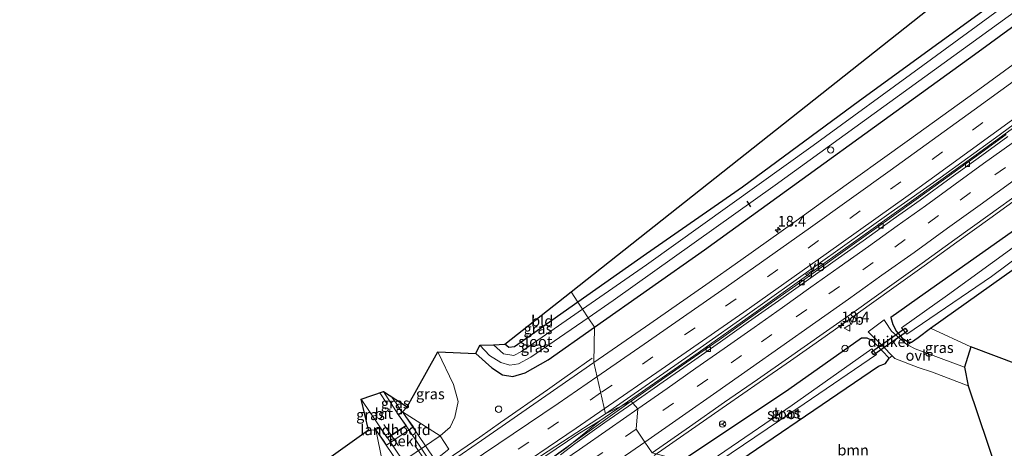
# Model space of a CAD drawing. Units: metres. Extents: x 90000 to 100008, y 423383 to 425003.
# Drawn here: x 91389 to 91620, y 424339 to 424440 of the extents above; entities that cross this region are included whole.
import ezdxf
from ezdxf.enums import TextEntityAlignment as Align

# ---------------------------------------------------------------- set-up
doc = ezdxf.new("R2010")
doc.units = ezdxf.units.M
doc.linetypes.add('VW-3-9_STREEP', pattern=[12, 3, -9])
doc.layers.get('0').update_dxf_attribs({"lineweight": 25})
for name, color, linetype, lineweight in [('B-ME-AL-OVERIG-S-B1', 7, 'Continuous', 18), ('B-ME-AM-KILOMETR-S-B1', 7, 'Continuous', 18), ('B-ME-BV-GELEIDECONSTRUCTIE-GELEIDERAIL-L-B1', 213, 'BV-GELEIDERAIL', 18), ('B-ME-GR-BOOM-GV-B6', 93, 'Continuous', 18), ('B-ME-GW-INSTEEKWATERGANG-L-B1', 10, 'Continuous', 25), ('B-ME-GW-KRUINLIJN-L-B1', 93, 'Continuous', 18), ('B-ME-GW-TEENLIJN-L-B1', 93, 'Continuous', 18), ('B-ME-IE-GRASLAND-GV-B6', 93, 'Continuous', 18), ('B-ME-IE-GRONDWERKLIJN-GROND_INGERICHT-GV-B6', 253, 'Continuous', 18), ('B-ME-IE-HULPGEOMETRIE-L-B1', 53, 'Continuous', 18), ('B-ME-KG-KADASTRAAL-OPNAMEDTMGRENS-L-B1', 10, 'Continuous', 25), ('B-ME-KW-DUIKER-GV-B6', 10, 'Continuous', 25), ('B-ME-KW-DUIKER-L-B1', 10, 'Continuous', 25), ('B-ME-KW-LANDHOOFD-GV-B6', 173, 'Continuous', 18), ('B-ME-KW-VIADUCT-GV-B7', 173, 'Continuous', 18), ('B-ME-OB-BEKLEDING-GV-B6', 253, 'Continuous', 18), ('B-ME-OG-WATER-GV-B6', 153, 'Continuous', 18), ('B-ME-VH-VERH_SOORT-BITUMEN-GV-B6', 8, 'IE-TERREINAFSCHEIDING-NATUURLIJK-HOUTWAL', 18), ('B-ME-VH-VERH_SOORT-BITUMEN-GV-B7', 8, 'IE-TERREINAFSCHEIDING-NATUURLIJK-HOUTWAL', 18), ('B-ME-VH-VERH_SOORT-KLINKERS-GV-B6', 8, 'IE-TERREINAFSCHEIDING-NATUURLIJK-HOUTWAL', 18), ('B-ME-VH-VERH_SOORT-ONVERHARD-GV-B6', 8, 'Continuous', 18), ('B-ME-VV-KOLK-S-B1', 8, 'Continuous', 18), ('B-ME-VW-MARKERING-39STREEP-015-L-B1', 255, 'VW-3-9_STREEP', 18), ('B-ME-VW-MARKERING-39STREEP-015-L-B2', 255, 'VW-3-9_STREEP', 18), ('B-ME-VW-MARKERING-STREEP-015-L-B1', 7, 'Continuous', 18), ('B-ME-VW-MEUBILAIR_WEGMEUBILAIR-RONA-S-B1', 8, 'Continuous', 18), ('B-ME-VW-MEUBILAIR_WEGMEUBILAIR-VERKEERSBORD-S-B1', 8, 'Continuous', 18)]:
    doc.layers.add(name, color=color, linetype=linetype, lineweight=lineweight)
doc.styles.add('NLCS-ISO', font='NLCS-ISO.TTF')
doc.linetypes.add('BV-GELEIDERAIL', pattern='A,10,-3,[108,NLCS.SHX,S=1,R=0,X=0,Y=0],-3', length=16)
doc.linetypes.add('IE-TERREINAFSCHEIDING-NATUURLIJK-HOUTWAL', pattern='A,7,-1.5,[67,NLCS.SHX,S=0.75,R=45,X=0,Y=0],-1.5,7,-1.5,[70,NLCS.SHX,S=0.75,R=0,X=0,Y=0],-1.5', length=20)

# ---------------------------------------------------------------- blocks, each defined once
blk = doc.blocks.new('verkeersbord')
for p, q in [((0, 0.75), (-0.75, -0.625)), ((0.75, -0.625), (0, 0.75)), ((-0.75, -0.625), (0.75, -0.625))]:
    blk.add_line(p, q)
blk = doc.blocks.new('dtb')
blk.add_circle((0, 0), 0.75)
blk = doc.blocks.new('wegwijzer')
for q in [(-0.53, -0.53), (0, 0.75), (0.53, -0.53)]:
    blk.add_line((0, 0), q)
blk.add_circle((0, 0), 0.75)
blk = doc.blocks.new('hecto')
for p, q in [((0, 0.625), (-0.625, 0)), ((0, -0.625), (0, 0.625)), ((-0.625, 0), (0.625, 0)), ((0.625, 0), (0, -0.625))]:
    blk.add_line(p, q)
blk = doc.blocks.new('kolk')
blk.add_lwpolyline([(-0.5, -0.5), (0.5, -0.5), (0.5, 0.5), (-0.5, 0.5)], close=True)

msp = doc.modelspace()

# ---------------------------------------------------------------- linework, layer by layer
at = {"layer": 'B-ME-BV-GELEIDECONSTRUCTIE-GELEIDERAIL-L-B1'}
msp.add_line((91525.46, 424345.9, 1.32), (91530.65, 424349.51, 1.34), dxfattribs=at)
for points in [[(91530.65, 424349.51, 1.34), (91534.4, 424352.12, 1.35), (91548.47, 424361.86, 1.2), (91561.54, 424371.11, 1.14), (91574.44, 424380.29, 1.09), (91584.4, 424387.3, 1.05), (91599.03, 424397.78, 0.9), (91613.67, 424408.27, 0.8), (91625.01, 424416.49, 0.75)], [(91624.89, 424399.1, 1.22), (91616.87, 424393.33, 1.22), (91609.16, 424387.79, 1.24), (91601.46, 424382.25, 1.3), (91593.86, 424376.78, 1.34), (91586.08, 424371.21, 1.39), (91578.3, 424365.73, 1.48), (91570.15, 424360.01, 1.51), (91562.83, 424354.95, 1.6), (91555.15, 424349.61, 1.67), (91546.95, 424343.89, 1.69), (91538.19, 424337.8, 1.77)], [(91523.65, 424360.62, 0.47), (91518.52, 424356.99, 0.8), (91516.48, 424355.51, 0.93), (91513.13, 424353.16, 1.09), (91502.16, 424345.53, 1.18), (91497.31, 424342.12, 1.31), (91488.13, 424335.83, 1.37), (91486.16, 424334.5, 1.48), (91479.87, 424330.25, 1.41), (91475.69, 424327.43, 1.43), (91454.87, 424313.66, 1.46), (91438.15, 424302.71, 1.52), (91414.37, 424287.21, 1.85), (91393.48, 424273.47, 2.01), (91372.49, 424260.11, 2.06), (91351.34, 424246.81, 2.24), (91334.35, 424236.33, 2.35), (91312.69, 424222.71, 2.43), (91294.16, 424211.17, 2.62)], [(91476.67, 424351.49, 6.48), (91477.65, 424350.06, 6.52), (91479.02, 424347.95, 6.2)], [(91525.46, 424345.9, 1.32), (91517.61, 424339.63, 1.38), (91511.16, 424334.98, 1.4), (91499.11, 424326.7, 1.56), (91497.09, 424325.32, 1.64), (91488.17, 424319.33, 1.66), (91479.07, 424313.23, 1.61), (91466.72, 424305.29, 1.71), (91458.21, 424300, 1.77), (91453.51, 424297.17, 1.76)], [(91453.51, 424297.17, 1.76), (91457.85, 424300.53, 1.79), (91520.27, 424342.84, 1.38), (91525.46, 424345.9, 1.32)]]:
    msp.add_polyline3d(points, dxfattribs=at)
at = {"layer": 'B-ME-GR-BOOM-GV-B6'}
msp.add_polyline3d([(91555.81, 424319.91, -0.92), (91548.97, 424330.28, -0.49), (91590.76, 424358.72, -1.1), (91592.41, 424359.35, -0.74), (91593.28, 424360.64, -0.44), (91594.02, 424361.17, -0.49), (91594.64, 424360.53, -0.52), (91600.08, 424358.44, -0.68), (91603.47, 424357.35, -0.76), (91611.79, 424354.16, -0.77), (91618.71, 424333.72, -0.54), (91599.86, 424332.82, -0.49), (91583.08, 424329.58, -0.56), (91564.86, 424324.04, -0.95), (91555.81, 424319.91, -0.92)], dxfattribs=at)
at = {"layer": 'B-ME-GW-INSTEEKWATERGANG-L-B1'}
for points in [[(91848.63, 424622.53, -1.29), (91815.15, 424594.8, -1.22), (91758.9, 424550.52, -0.97), (91721.95, 424521.78, -0.71), (91689.22, 424496.59, -0.88), (91657.22, 424472.69, -0.96), (91623.51, 424448.04, -0.93), (91586.29, 424420.9, -0.97), (91558.89, 424400.73, -1), (91536.37, 424385.08, -0.92), (91520.3, 424373.77, -0.92)], [(91524.18, 424367.88, -0.06), (91549.95, 424386, -0.19), (91614.11, 424432.41, -0.22), (91659.36, 424465.48, -0.11), (91693.95, 424491.14, -0.29), (91742.23, 424528.4, -0.29), (91793.22, 424568.82, -0.29), (91850.04, 424614.71, -0.38), (91852.4, 424616.69, -0.39)], [(91873.2, 424584.48, -0.28), (91788.44, 424516.17, -0.18), (91715.21, 424459.2, -0.29), (91671.99, 424427, -0.19), (91639.95, 424402.81, -0.22), (91601.73, 424375.82, 0.08), (91593.67, 424370.16, -0.03), (91594.13, 424368.51, -0.08), (91594.98, 424366.84, -0.3), (91596.31, 424365.34, -0.56), (91597.9, 424364.36, -0.71), (91598.52, 424364.38, -0.77), (91600.06, 424365.49, -1.03), (91602.99, 424367.63, -1.12), (91625.66, 424383.77, -1.13), (91664.02, 424412.51, -0.97), (91721.68, 424455.82, -1), (91802.45, 424518.87, -0.84), (91862.21, 424567.21, -0.87), (91876.63, 424579.16, -0.9)], [(91520.3, 424373.77, -0.92), (91505.4, 424363.27, -0.92), (91504.08, 424363.14, -0.89), (91503.2, 424363.91, -0.86)], [(91496.39, 424361.68, -0.75), (91500.14, 424358.34, -0.82), (91502.58, 424356.75, -0.58), (91505, 424356.35, -0.3), (91507.94, 424357.2, -0.16), (91513.3, 424360.23, 0), (91524.18, 424367.88, -0.06)], [(91548.97, 424330.28, -0.49), (91590.76, 424358.72, -1.1), (91592.41, 424359.35, -0.74), (91593.28, 424360.64, -0.44), (91591.63, 424362.35, -0.36), (91590.37, 424363.65, -0.18), (91589.29, 424364.78, 0.01), (91588.09, 424365.33, -0.03), (91586.82, 424365.33, 0.2), (91569.74, 424353.3, 0.33), (91545.79, 424337.24, 0.47), (91544.84, 424336.54, 0.46)]]:
    msp.add_polyline3d(points, dxfattribs=at)
at = {"layer": 'B-ME-GW-KRUINLIJN-L-B1'}
msp.add_line((91480.29, 424349.18, 5.91), (91479.17, 424348.05, 6.2), dxfattribs=at)
msp.add_polyline3d([(91472.91, 424343.83, 6.07), (91472.39, 424343.75, 5.98), (91471.18, 424343.79, 5.93)], dxfattribs=at)
at = {"layer": 'B-ME-GW-TEENLIJN-L-B1'}
msp.add_polyline3d([(91488.02, 424342.38, 0.84), (91490.36, 424344.42, 0.63), (91491.45, 424346.81, 0.49), (91492.23, 424350.46, 0.16), (91491.09, 424354.41, -0.01), (91487.46, 424362.11, -0.06)], dxfattribs=at)
at = {"layer": 'B-ME-IE-GRASLAND-GV-B6'}
for points in [[(91848.63, 424622.53, -1.29), (91849.74, 424620.82, -2.29), (91823.68, 424599.36, -2.29), (91785.61, 424568.88, -2.29), (91737.92, 424531.33, -2.29), (91716.4, 424514.73, -2.29), (91690.64, 424494.98, -2.29), (91641, 424458.43, -2.29), (91601.21, 424429.2, -2.29), (91575.48, 424410.45, -2.29), (91536.4, 424382.47, -2.29), (91521.4, 424372.1, -2.29), (91520.3, 424373.77, -0.92), (91536.37, 424385.08, -0.92), (91558.89, 424400.73, -1), (91586.29, 424420.9, -0.97), (91623.51, 424448.04, -0.93), (91657.22, 424472.69, -0.96), (91689.22, 424496.59, -0.88), (91721.95, 424521.78, -0.71), (91758.9, 424550.52, -0.97), (91815.15, 424594.8, -1.22), (91848.63, 424622.53, -1.29)], [(91851.1, 424618.71, -2.29), (91852.4, 424616.69, -0.39), (91850.04, 424614.71, -0.38), (91793.22, 424568.82, -0.29), (91742.23, 424528.4, -0.29), (91693.95, 424491.14, -0.29), (91659.36, 424465.48, -0.11), (91614.11, 424432.41, -0.22), (91549.95, 424386, -0.19), (91524.18, 424367.88, -0.06), (91522.72, 424370.09, -2.29), (91528.6, 424374.12, -2.29), (91566.51, 424401.13, -2.29), (91627.12, 424445.05, -2.3), (91692.2, 424492.82, -2.29), (91729.34, 424521.39, -2.29), (91769.71, 424552.91, -2.29), (91807.89, 424583.34, -2.29), (91839.22, 424608.68, -2.29), (91851.1, 424618.71, -2.29)], [(91629.84, 424434.94, -0.08), (91613.71, 424423.11, -0.05), (91597.49, 424411.44, 0), (91579.59, 424398.67, 0.02), (91571.51, 424392.81, 0.11), (91558.46, 424383.56, 0.2), (91550.3, 424377.81, 0.23), (91537.18, 424368.65, 0.3), (91524.03, 424359.57, 0.35), (91524.18, 424367.88, -0.06), (91549.95, 424386, -0.19), (91614.11, 424432.41, -0.22), (91659.36, 424465.48, -0.11)], [(91596.16, 424367.75, -2.29), (91597.42, 424366.28, -2.29), (91617.29, 424379.79, -2.29), (91668.46, 424417.85, -2.29)], [(91625.66, 424383.77, -1.13), (91602.99, 424367.63, -1.12), (91600.06, 424365.49, -1.03), (91598.52, 424364.38, -0.77), (91597.9, 424364.36, -0.71), (91596.31, 424365.34, -0.56), (91594.98, 424366.84, -0.3), (91594.13, 424368.51, -0.08), (91593.67, 424370.16, -0.03), (91601.73, 424375.82, 0.08), (91639.95, 424402.81, -0.22)], [(91639.95, 424402.81, -0.22), (91601.73, 424375.82, 0.08), (91593.67, 424370.16, -0.03), (91594.13, 424368.51, -0.08), (91594.98, 424366.84, -0.3), (91596.31, 424365.34, -0.56), (91597.9, 424364.36, -0.71), (91598.52, 424364.38, -0.77)], [(91537.73, 424338.46, 0.97), (91546.49, 424344.54, 0.89), (91554.69, 424350.27, 0.87), (91562.38, 424355.61, 0.8), (91569.7, 424360.67, 0.71), (91577.84, 424366.39, 0.68), (91585.61, 424371.86, 0.58), (91593.39, 424377.43, 0.54), (91601, 424382.9, 0.5), (91608.69, 424388.44, 0.44), (91616.4, 424393.98, 0.42), (91624.43, 424399.75, 0.42)], [(91642.63, 424401.22, -2.29), (91606.92, 424375.39, -2.29), (91596.16, 424367.75, -2.29)], [(91521.4, 424372.1, -2.29), (91507.06, 424362.18, -2.29), (91505.24, 424361.23, -2.29), (91502.87, 424361.6, -2.29), (91500.49, 424363.75, -2.29), (91503.2, 424363.91, -0.86), (91504.08, 424363.14, -0.89), (91505.4, 424363.27, -0.92), (91520.3, 424373.77, -0.92), (91521.4, 424372.1, -2.29)], [(91524.18, 424367.88, -0.06), (91513.3, 424360.23, 0), (91507.94, 424357.2, -0.16), (91505, 424356.35, -0.3), (91502.58, 424356.75, -0.58), (91500.14, 424358.34, -0.82), (91496.39, 424361.68, -0.75), (91497.33, 424363.7, -2.29), (91499.6, 424361.24, -2.29), (91502.23, 424359.62, -2.29), (91504.35, 424358.95, -2.29), (91506.37, 424359.27, -2.29), (91509.22, 424360.85, -2.29), (91522.72, 424370.09, -2.29), (91524.18, 424367.88, -0.06)], [(91598.52, 424364.38, -0.77), (91597.58, 424363.71, -0.61), (91597.46, 424363.77, -0.61), (91593.84, 424366.93, -0.25), (91592.34, 424369.21, 0.15), (91592.07, 424369.62, 0.14), (91588.35, 424366.77, 0.1), (91588.57, 424366.56, 0.18), (91591.1, 424364.17, -0.17), (91591.97, 424363.28, -0.3), (91594.02, 424361.17, -0.49), (91593.28, 424360.64, -0.44), (91591.63, 424362.35, -0.36), (91590.37, 424363.65, -0.18), (91589.29, 424364.78, 0.01), (91588.09, 424365.33, -0.03), (91586.82, 424365.33, 0.2), (91569.74, 424353.3, 0.33), (91545.79, 424337.24, 0.47)], [(91490.02, 424339.3, 0.8), (91488.02, 424342.38, 0.84), (91490.36, 424344.42, 0.63), (91491.45, 424346.81, 0.49), (91492.23, 424350.46, 0.16), (91491.09, 424354.41, -0.01), (91487.46, 424362.11, -0.06), (91496.39, 424361.68, -0.75), (91500.14, 424358.34, -0.82), (91502.58, 424356.75, -0.58), (91505, 424356.35, -0.3), (91507.94, 424357.2, -0.16), (91513.3, 424360.23, 0), (91524.18, 424367.88, -0.06), (91524.03, 424359.57, 0.35)], [(91597.58, 424363.71, -0.61), (91598.52, 424364.38, -0.77), (91600.06, 424365.49, -1.03), (91602.99, 424367.63, -1.12), (91612.46, 424363.24, -0.91), (91610.96, 424358.52, -0.82), (91599.35, 424362.84, -0.65), (91597.58, 424363.71, -0.61)], [(91590.37, 424363.65, -0.18), (91591.63, 424362.35, -0.36), (91593.28, 424360.64, -0.44), (91592.41, 424359.35, -0.74), (91590.76, 424358.72, -1.1), (91548.97, 424330.28, -0.49), (91547.52, 424332.49, -2.29), (91573.36, 424349.93, -2.29), (91590.33, 424361.47, -2.29), (91589.19, 424362.82, -2.29), (91570.52, 424349.57, -2.29), (91546.88, 424333.45, -2.29), (91544.84, 424336.54, 0.46), (91545.79, 424337.24, 0.47), (91569.74, 424353.3, 0.33), (91586.82, 424365.33, 0.2), (91588.09, 424365.33, -0.03), (91589.29, 424364.78, 0.01), (91590.37, 424363.65, -0.18)], [(91479.17, 424348.05, 6.2), (91480.29, 424349.18, 5.91), (91487.46, 424362.11, -0.06), (91491.09, 424354.41, -0.01), (91492.23, 424350.46, 0.16), (91491.45, 424346.81, 0.49), (91490.36, 424344.42, 0.63), (91488.02, 424342.38, 0.84), (91479.17, 424348.05, 6.2)], [(91524.03, 424359.57, 0.35), (91504.3, 424345.95, 0.49), (91497.71, 424341.32, 0.56), (91493.14, 424338.23, 0.55), (91477.83, 424327.9, 0.59), (91469.04, 424321.91, 0.67), (91464.26, 424318.8, 0.69), (91448.07, 424307.91, 0.84), (91424.95, 424292.66, 1.05), (91401.97, 424277.58, 1.23), (91380.41, 424263.59, 1.37)], [(91478.16, 424347.38, 6.02), (91474.68, 424352.77, 5.97), (91480.29, 424349.18, 5.91), (91479.17, 424348.05, 6.2), (91478.16, 424347.38, 6.02)], [(91472.39, 424343.75, 5.98), (91471.18, 424343.79, 5.93), (91469.47, 424350.98, 5.81), (91473.89, 424344.5, 5.95), (91472.91, 424343.83, 6.07), (91472.39, 424343.75, 5.98)], [(91472.91, 424343.83, 6.07), (91475.04, 424333.59, 0.78), (91472.09, 424333.03, 0.63), (91468.01, 424333.5, 0.31), (91463.9, 424335.16, 0.1), (91461.37, 424336.8, 0), (91471.18, 424343.79, 5.93), (91472.39, 424343.75, 5.98), (91472.91, 424343.83, 6.07)]]:
    msp.add_polyline3d(points, dxfattribs=at)
at = {"layer": 'B-ME-IE-GRONDWERKLIJN-GROND_INGERICHT-GV-B6'}
for points in [[(91848.63, 424622.53, -1.29), (91815.15, 424594.8, -1.22), (91758.9, 424550.52, -0.97), (91721.95, 424521.78, -0.71), (91689.22, 424496.59, -0.88), (91657.22, 424472.69, -0.96), (91623.51, 424448.04, -0.93), (91586.29, 424420.9, -0.97), (91558.89, 424400.73, -1), (91536.37, 424385.08, -0.92), (91520.3, 424373.77, -0.92), (91518.71, 424376.18, -0.93), (91842.07, 424631.97, -1.24), (91848.63, 424622.53, -1.29)], [(91876.63, 424579.16, -0.9), (91878.34, 424576.35, -0.9), (91623.84, 424358.95, -0.82), (91612.46, 424363.24, -0.91), (91602.99, 424367.63, -1.12), (91625.66, 424383.77, -1.13), (91664.02, 424412.51, -0.97), (91721.68, 424455.82, -1), (91802.45, 424518.87, -0.84), (91862.21, 424567.21, -0.87), (91876.63, 424579.16, -0.9)], [(91520.3, 424373.77, -0.92), (91505.4, 424363.27, -0.92), (91504.08, 424363.14, -0.89), (91503.2, 424363.91, -0.86), (91518.71, 424376.18, -0.93), (91520.3, 424373.77, -0.92)]]:
    msp.add_polyline3d(points, dxfattribs=at)
at = {"layer": 'B-ME-IE-HULPGEOMETRIE-L-B1'}
msp.add_polyline3d([(91564.13, 424307.3, 5.78), (91562.77, 424309.35, 5.97), (91555.81, 424319.91, -0.92), (91548.97, 424330.28, -0.49), (91547.52, 424332.49, -2.29), (91546.88, 424333.45, -2.29), (91544.84, 424336.54, 0.46), (91537.73, 424338.46, 0.97), (91535.98, 424340.95, 0.88), (91533.95, 424343.98, 0.81), (91534.37, 424348.74, 0.71), (91533.14, 424350.08, 0.65), (91532.8, 424350.57, 0.65), (91526.74, 424347.56, 0.64), (91524.03, 424359.57, 0.35), (91524.18, 424367.88, -0.06), (91522.72, 424370.09, -2.29), (91521.4, 424372.1, -2.29), (91520.3, 424373.77, -0.92), (91518.71, 424376.18, -0.93)], dxfattribs=at)
at = {"layer": 'B-ME-KG-KADASTRAAL-OPNAMEDTMGRENS-L-B1'}
msp.add_line((91518.71, 424376.18, -0.93), (91842.07, 424631.97, -1.24), dxfattribs=at)
for points in [[(91878.34, 424576.35, -0.9), (91623.84, 424358.95, -0.82), (91612.46, 424363.24, -0.91), (91610.96, 424358.52, -0.82), (91611.79, 424354.16, -0.77), (91618.71, 424333.72, -0.54), (91617.97, 424324.85, 4.65), (91614.17, 424321.48, 4.66), (91604.68, 424320.18, 4.96), (91595.09, 424318.15, 5.2), (91587.15, 424315.97, 5.41), (91578.64, 424313.3, 5.62), (91568.58, 424309.35, 5.73), (91564.13, 424307.3, 5.78)], [(91279.7, 424223.91, -1.11), (91451, 424329.81, -0.92), (91452.6, 424331.23, -2.3), (91453.62, 424332.84, -2.3), (91455.54, 424334.54, -0.37), (91459.13, 424336.54, -0.06), (91461.37, 424336.8, 0), (91471.18, 424343.79, 5.93), (91469.47, 424350.98, 5.81), (91474.68, 424352.77, 5.97), (91480.29, 424349.18, 5.91), (91487.46, 424362.11, -0.06), (91496.39, 424361.68, -0.75), (91497.33, 424363.7, -2.29), (91500.49, 424363.75, -2.29), (91503.2, 424363.91, -0.86), (91518.71, 424376.18, -0.93)]]:
    msp.add_polyline3d(points, dxfattribs=at)
at = {"layer": 'B-ME-KW-DUIKER-GV-B6'}
msp.add_polyline3d([(91597.56, 424366.93, -2571), (91589.66, 424361.37, -2625), (91589.16, 424362.09, -2625), (91597, 424367.65, -2571), (91597.56, 424366.93, -2571)], dxfattribs=at)
at = {"layer": 'B-ME-KW-DUIKER-L-B1'}
msp.add_line((91560.88, 424396.09, -1.41), (91559.95, 424397.4, -1.48), dxfattribs=at)
at = {"layer": 'B-ME-KW-LANDHOOFD-GV-B6'}
msp.add_polyline3d([(91473.89, 424344.5, 5.95), (91475.6, 424342, 6.06), (91476.5, 424342.61, 6.07), (91479.26, 424344.36, 6.08), (91479.98, 424344.86, 6.11), (91478.16, 424347.38, 6.02), (91479.17, 424348.05, 6.2), (91480.99, 424345.58, 3.87), (91481.72, 424344.49, 3.3), (91475.44, 424340.22, 3.15), (91474.69, 424341.34, 3.8), (91472.91, 424343.83, 6.07), (91473.89, 424344.5, 5.95)], dxfattribs=at)
at = {"layer": 'B-ME-KW-VIADUCT-GV-B7'}
msp.add_polyline3d([(91479.2, 424348.01, 6.2), (91510.64, 424301.45, 6.21), (91509.74, 424300.87, 6.21), (91508.03, 424303.36, 6.09), (91507.21, 424302.81, 6.1), (91504.44, 424300.93, 6.09), (91503.61, 424300.42, 6.1), (91505.41, 424297.88, 6.13), (91504.41, 424297.19, 6.11), (91472.94, 424343.79, 6.07), (91473.88, 424344.43, 5.95), (91475.58, 424341.93, 6.06), (91480.05, 424344.84, 6.11), (91478.23, 424347.37, 6.02), (91479.2, 424348.01, 6.2)], dxfattribs=at)
at = {"layer": 'B-ME-OB-BEKLEDING-GV-B6'}
msp.add_polyline3d([(91472.91, 424343.83, 6.07), (91474.69, 424341.34, 3.8), (91475.44, 424340.22, 3.15), (91481.72, 424344.49, 3.3), (91480.99, 424345.58, 3.87), (91479.17, 424348.05, 6.2), (91488.02, 424342.38, 0.84), (91475.04, 424333.59, 0.78), (91472.91, 424343.83, 6.07)], dxfattribs=at)
at = {"layer": 'B-ME-OG-WATER-GV-B6'}
for points in [[(91849.74, 424620.82, -2.29), (91851.1, 424618.71, -2.29), (91839.22, 424608.68, -2.29), (91807.89, 424583.34, -2.29), (91769.71, 424552.91, -2.29), (91729.34, 424521.39, -2.29), (91692.2, 424492.82, -2.29), (91627.12, 424445.05, -2.3), (91566.51, 424401.13, -2.29), (91528.6, 424374.12, -2.29), (91522.72, 424370.09, -2.29), (91521.4, 424372.1, -2.29), (91536.4, 424382.47, -2.29), (91575.48, 424410.45, -2.29), (91601.21, 424429.2, -2.29), (91641, 424458.43, -2.29), (91690.64, 424494.98, -2.29), (91716.4, 424514.73, -2.29), (91737.92, 424531.33, -2.29), (91785.61, 424568.88, -2.29), (91823.68, 424599.36, -2.29), (91849.74, 424620.82, -2.29)], [(91597.42, 424366.28, -2.29), (91596.16, 424367.75, -2.29), (91606.92, 424375.39, -2.29), (91642.63, 424401.22, -2.29), (91673.74, 424424.52, -2.29), (91699.62, 424443.72, -2.29), (91719.76, 424459.32, -2.29), (91757.57, 424488.46, -2.29), (91804.18, 424524.82, -2.29), (91844.23, 424557.06, -2.29), (91874.78, 424582.04, -2.29), (91875.91, 424580.28, -2.29), (91859.34, 424566.57, -2.29), (91817.69, 424533.02, -2.29), (91768.97, 424494.51, -2.29), (91721.02, 424457.64, -2.29), (91697.16, 424439.56, -2.29), (91668.46, 424417.85, -2.29), (91617.29, 424379.79, -2.29), (91597.42, 424366.28, -2.29)], [(91522.72, 424370.09, -2.29), (91509.22, 424360.85, -2.29), (91506.37, 424359.27, -2.29), (91504.35, 424358.95, -2.29), (91502.23, 424359.62, -2.29), (91499.6, 424361.24, -2.29), (91497.33, 424363.7, -2.29), (91500.49, 424363.75, -2.29), (91502.87, 424361.6, -2.29), (91505.24, 424361.23, -2.29), (91507.06, 424362.18, -2.29), (91521.4, 424372.1, -2.29), (91522.72, 424370.09, -2.29)], [(91590.33, 424361.47, -2.29), (91573.36, 424349.93, -2.29), (91547.52, 424332.49, -2.29), (91546.88, 424333.45, -2.29), (91570.52, 424349.57, -2.29), (91589.19, 424362.82, -2.29), (91590.33, 424361.47, -2.29)]]:
    msp.add_polyline3d(points, dxfattribs=at)
at = {"layer": 'B-ME-VH-VERH_SOORT-BITUMEN-GV-B6'}
for points in [[(91629.46, 424420.57, 0.19), (91618.18, 424412.27, 0.21), (91605.2, 424402.92, 0.25), (91593.78, 424394.81, 0.28), (91582.37, 424386.69, 0.36), (91570.95, 424378.59, 0.44), (91559.52, 424370.49, 0.49), (91549.73, 424363.55, 0.53), (91526.74, 424347.56, 0.64), (91524.03, 424359.57, 0.35), (91537.18, 424368.65, 0.3), (91550.3, 424377.81, 0.23), (91558.46, 424383.56, 0.2), (91571.51, 424392.81, 0.11), (91579.59, 424398.67, 0.02), (91597.49, 424411.44, 0), (91613.71, 424423.11, -0.05), (91629.84, 424434.94, -0.08)], [(91621.09, 424412.54, 0.13), (91614.16, 424407.53, 0.16), (91607.79, 424402.93, 0.19), (91600.52, 424397.67, 0.21), (91594.2, 424393.21, 0.25), (91587.15, 424388.14, 0.29), (91580.58, 424383.48, 0.31), (91573.82, 424378.68, 0.34), (91567.3, 424374.07, 0.41), (91560.3, 424369.1, 0.47), (91553.73, 424364.41, 0.52), (91546.94, 424359.69, 0.55), (91540.26, 424355.05, 0.6), (91533.14, 424350.08, 0.65), (91532.8, 424350.57, 0.65), (91539.91, 424355.54, 0.6), (91546.6, 424360.19, 0.55), (91553.38, 424364.9, 0.52), (91559.96, 424369.59, 0.47), (91566.95, 424374.56, 0.41), (91573.47, 424379.16, 0.34), (91580.23, 424383.97, 0.31), (91586.8, 424388.63, 0.29), (91593.85, 424393.7, 0.25), (91600.17, 424398.16, 0.21), (91607.43, 424403.42, 0.19), (91613.81, 424408.01, 0.16), (91620.73, 424413.02, 0.13)], [(91624.43, 424399.75, 0.42), (91616.4, 424393.98, 0.42), (91608.69, 424388.44, 0.44), (91601, 424382.9, 0.5), (91593.39, 424377.43, 0.54), (91585.61, 424371.86, 0.58), (91577.84, 424366.39, 0.68), (91569.7, 424360.67, 0.71), (91562.38, 424355.61, 0.8), (91554.69, 424350.27, 0.87), (91546.49, 424344.54, 0.89), (91537.73, 424338.46, 0.97), (91535.98, 424340.95, 0.88), (91533.95, 424343.98, 0.81), (91534.37, 424348.74, 0.71), (91533.14, 424350.08, 0.65), (91540.26, 424355.05, 0.6), (91546.94, 424359.69, 0.55), (91553.73, 424364.41, 0.52), (91560.3, 424369.1, 0.47), (91567.3, 424374.07, 0.41), (91573.82, 424378.68, 0.34), (91580.58, 424383.48, 0.31), (91587.15, 424388.14, 0.29), (91594.2, 424393.21, 0.25), (91600.52, 424397.67, 0.21), (91607.79, 424402.93, 0.19), (91614.16, 424407.53, 0.16), (91621.09, 424412.54, 0.13)], [(91380.41, 424263.59, 1.37), (91401.97, 424277.58, 1.23), (91424.95, 424292.66, 1.05), (91448.07, 424307.91, 0.84), (91464.26, 424318.8, 0.69), (91469.04, 424321.91, 0.67), (91477.83, 424327.9, 0.59), (91493.14, 424338.23, 0.55), (91497.71, 424341.32, 0.56), (91504.3, 424345.95, 0.49), (91524.03, 424359.57, 0.35), (91526.74, 424347.56, 0.64), (91509.97, 424336.64, 0.75), (91496.93, 424327.72, 0.82), (91482.42, 424317.93, 0.87), (91461.45, 424303.6, 1.06), (91444.92, 424292.28, 1.15), (91425.43, 424279.36, 1.36), (91408.66, 424268.44, 1.48)], [(91475.6, 424342, 6.06), (91473.89, 424344.5, 5.95), (91469.47, 424350.98, 5.81), (91474.68, 424352.77, 5.97), (91478.16, 424347.38, 6.02), (91479.98, 424344.86, 6.11), (91479.26, 424344.36, 6.08), (91476.5, 424342.61, 6.07), (91475.6, 424342, 6.06)], [(91384, 424251.32, 1.46), (91404.97, 424264.95, 1.29), (91425.99, 424278.49, 1.17), (91445.56, 424291.3, 1.02), (91455.14, 424297.63, 1), (91466.81, 424305.19, 0.94), (91489, 424319.67, 0.91), (91489.06, 424319.58, 0.91), (91495.84, 424324.09, 0.91), (91495.69, 424324.31, 0.91), (91514.23, 424337.25, 0.71), (91515.85, 424338.41, 0.69), (91532.8, 424350.57, 0.65), (91533.14, 424350.08, 0.65), (91526.6, 424345.57, 0.69), (91519.54, 424340.55, 0.74), (91516.2, 424337.93, 0.69)], [(91516.2, 424337.93, 0.69), (91519.54, 424340.55, 0.74), (91526.6, 424345.57, 0.69), (91533.14, 424350.08, 0.65), (91534.37, 424348.74, 0.71), (91533.95, 424343.98, 0.81), (91535.98, 424340.95, 0.88), (91537.73, 424338.46, 0.97)]]:
    msp.add_polyline3d(points, dxfattribs=at)
at = {"layer": 'B-ME-VH-VERH_SOORT-BITUMEN-GV-B7'}
msp.add_polyline3d([(91480.03, 424344.78, 6.11), (91493.77, 424324.33, 6.27), (91508, 424303.4, 6.08), (91507.18, 424302.86, 6.1), (91504.42, 424300.97, 6.1), (91503.63, 424300.49, 6.1), (91490.85, 424319.49, 6.27), (91475.65, 424341.93, 6.06), (91476.56, 424342.53, 6.07), (91479.32, 424344.28, 6.08), (91480.03, 424344.78, 6.11)], dxfattribs=at)
at = {"layer": 'B-ME-VH-VERH_SOORT-KLINKERS-GV-B6'}
for points in [[(91620.73, 424413.02, 0.13), (91613.81, 424408.01, 0.16), (91607.43, 424403.42, 0.19), (91600.17, 424398.16, 0.21), (91593.85, 424393.7, 0.25), (91586.8, 424388.63, 0.29), (91580.23, 424383.97, 0.31), (91573.47, 424379.16, 0.34), (91566.95, 424374.56, 0.41), (91559.96, 424369.59, 0.47), (91553.38, 424364.9, 0.52), (91546.6, 424360.19, 0.55), (91539.91, 424355.54, 0.6), (91532.8, 424350.57, 0.65), (91526.74, 424347.56, 0.64), (91549.73, 424363.55, 0.53), (91559.52, 424370.49, 0.49), (91570.95, 424378.59, 0.44), (91582.37, 424386.69, 0.36), (91593.78, 424394.81, 0.28), (91605.2, 424402.92, 0.25), (91618.18, 424412.27, 0.21), (91629.46, 424420.57, 0.19)], [(91387.64, 424254.91, 1.65), (91408.66, 424268.44, 1.48), (91425.43, 424279.36, 1.36), (91444.92, 424292.28, 1.15), (91461.45, 424303.6, 1.06), (91482.42, 424317.93, 0.87), (91496.93, 424327.72, 0.82), (91509.97, 424336.64, 0.75), (91526.74, 424347.56, 0.64), (91532.8, 424350.57, 0.65), (91515.85, 424338.41, 0.69), (91514.23, 424337.25, 0.71)], [(91488.12, 424337.84, 0.84), (91477.21, 424330.43, 0.82), (91475.04, 424333.59, 0.78), (91488.02, 424342.38, 0.84), (91490.02, 424339.3, 0.8), (91488.12, 424337.84, 0.84)]]:
    msp.add_polyline3d(points, dxfattribs=at)
at = {"layer": 'B-ME-VH-VERH_SOORT-ONVERHARD-GV-B6'}
msp.add_polyline3d([(91611.79, 424354.16, -0.77), (91603.47, 424357.35, -0.76), (91600.08, 424358.44, -0.68), (91594.64, 424360.53, -0.52), (91594.02, 424361.17, -0.49), (91591.97, 424363.28, -0.3), (91591.1, 424364.17, -0.17), (91588.57, 424366.56, 0.18), (91588.35, 424366.77, 0.1), (91592.07, 424369.62, 0.14), (91592.34, 424369.21, 0.15), (91593.84, 424366.93, -0.25), (91597.46, 424363.77, -0.61), (91597.58, 424363.71, -0.61), (91599.35, 424362.84, -0.65), (91610.96, 424358.52, -0.82), (91611.79, 424354.16, -0.77)], dxfattribs=at)
at = {"layer": 'B-ME-VW-MARKERING-39STREEP-015-L-B1'}
for p, q in [((91476.5, 424342.61, 6.07), (91470.54, 424351.35, 5.8)), ((91473.87, 424352.49, 5.84), (91479.26, 424344.36, 6.08))]:
    msp.add_line(p, q, dxfattribs=at)
for points in [[(91859.38, 424604.46, -0.05), (91850.67, 424597.26, -0.05), (91832.29, 424582.26, -0.02), (91813.86, 424567.32, -0.02), (91795.36, 424552.54, 0), (91776.75, 424537.83, 0.02), (91758.02, 424523.16, -0.01), (91739.13, 424508.51, 0), (91720.21, 424493.99, 0), (91701.06, 424479.42, 0.01), (91682.15, 424465.2, -0.03), (91663.13, 424450.98, -0.01), (91644.06, 424436.89, 0.03), (91624.92, 424422.89, 0.09), (91605.76, 424408.95, 0.15), (91586.49, 424395.13, 0.2), (91567.19, 424381.4, 0.35), (91547.77, 424367.76, 0.43), (91528.29, 424354.31, 0.51), (91525.63, 424352.49, 0.53)], [(91620.52, 424405.34, 0.3), (91612.36, 424399.42, 0.32), (91604.86, 424394.02, 0.34), (91597.02, 424388.41, 0.38), (91589.52, 424383.05, 0.41), (91581.62, 424377.43, 0.42), (91573.95, 424372.01, 0.51), (91565.79, 424366.2, 0.56), (91558.69, 424361.25, 0.61), (91550.73, 424355.67, 0.66), (91542.69, 424350.08, 0.74), (91533.95, 424343.98, 0.81)], [(91525.63, 424352.49, 0.53), (91508.76, 424340.93, 0.64), (91491.59, 424329.37, 0.71), (91471.86, 424316.13, 0.84), (91452.29, 424302.8, 0.99), (91432.62, 424289.56, 1.15), (91412.86, 424276.51, 1.34), (91392.96, 424263.62, 1.48), (91373.04, 424250.89, 1.62), (91353.02, 424238.19, 1.75), (91332.96, 424225.6, 1.88), (91312.83, 424213.05, 2.04), (91298.65, 424204.3, 2.15)], [(91533.95, 424343.98, 0.81), (91526.12, 424338.54, 0.87), (91519.11, 424333.74, 0.8), (91506.74, 424325.19, 0.86), (91487.17, 424311.85, 0.92), (91467.42, 424298.64, 1.06), (91447.63, 424285.61, 1.13), (91427.78, 424272.59, 1.27), (91407.88, 424259.66, 1.4), (91387.95, 424246.81, 1.54), (91367.97, 424234.02, 1.68), (91347.94, 424221.3, 1.79), (91327.87, 424208.67, 1.95), (91307.71, 424196.17, 2.04), (91302.37, 424192.89, 2.07)]]:
    msp.add_polyline3d(points, dxfattribs=at)
at = {"layer": 'B-ME-VW-MARKERING-39STREEP-015-L-B2'}
for points in [[(91507.18, 424302.86, 6.1), (91498.41, 424315.78, 6.27), (91490.44, 424327.68, 6.28), (91479.32, 424344.28, 6.08)], [(91476.56, 424342.53, 6.07), (91484.34, 424330.91, 6.23), (91492.91, 424318.07, 6.29), (91504.42, 424300.97, 6.1)]]:
    msp.add_polyline3d(points, dxfattribs=at)
at = {"layer": 'B-ME-VW-MARKERING-STREEP-015-L-B1'}
for points in [[(91526.47, 424348.75, 0.61), (91539.83, 424357.93, 0.54), (91559.19, 424371.38, 0.47), (91578.5, 424385.05, 0.37), (91597.7, 424398.76, 0.25), (91617.15, 424412.81, 0.19), (91636.25, 424426.7, 0.15), (91655.51, 424440.9, 0.09), (91674.29, 424454.85, 0.03), (91693.51, 424469.24, 0.07), (91712.26, 424483.46, 0.07), (91731.24, 424497.92, 0.09), (91750.44, 424512.77, 0.06), (91769.19, 424527.38, 0.07), (91796.99, 424549.3, 0.07), (91825.02, 424571.79, 0.07), (91843.31, 424586.65, 0.04), (91860.09, 424600.46, 0.02)], [(91524.77, 424356.28, -0.91), (91535.85, 424363.9, -0.87), (91555.05, 424377.28, -0.81), (91574.85, 424391.24, -0.74), (91593.51, 424404.58, -0.68), (91613.2, 424418.81, -0.62), (91631.94, 424432.44, -0.56)], [(91622.1, 424411.04, 0.18), (91615.43, 424406.21, 0.22), (91608.77, 424401.39, 0.24), (91601.77, 424396.35, 0.26), (91595.16, 424391.62, 0.3), (91588.42, 424386.8, 0.34), (91581.58, 424381.94, 0.36), (91574.95, 424377.25, 0.41), (91568.24, 424372.5, 0.46), (91561.59, 424367.81, 0.53), (91554.62, 424362.92, 0.58), (91547.97, 424358.26, 0.61), (91541.21, 424353.53, 0.65), (91534.37, 424348.74, 0.71)], [(91622.61, 424402.37, 0.37), (91614.58, 424396.56, 0.41), (91606.95, 424391.05, 0.42), (91599.15, 424385.42, 0.46), (91591.58, 424380.06, 0.52), (91583.77, 424374.48, 0.52), (91576.08, 424369.07, 0.6), (91567.84, 424363.25, 0.69), (91560.73, 424358.27, 0.74), (91552.86, 424352.73, 0.77), (91544.84, 424347.14, 0.81), (91535.98, 424340.95, 0.88)], [(91524.77, 424356.28, -0.91), (91515.68, 424350.03, -0.94), (91498.17, 424338.17, -1.01), (91490.21, 424332.78, 0.64), (91470.94, 424319.79, 0.76), (91451.28, 424306.47, 0.92), (91431.53, 424293.16, 1.06), (91418.96, 424284.8, 1.2), (91403.22, 424274.53, 1.32), (91389.95, 424265.97, 1.4), (91371.89, 424254.43, 1.53), (91351.83, 424241.68, 1.67), (91332.53, 424229.57, 1.78), (91312.87, 424217.33, 1.93), (91299.09, 424208.81, 2.03), (91295.51, 424206.61, 2.06)], [(91301.77, 424202.02, 2.23), (91317.23, 424211.57, 2.12), (91335.74, 424223.1, 1.96), (91355.78, 424235.7, 1.83), (91375.32, 424248.09, 1.71), (91395.96, 424261.3, 1.56), (91415.8, 424274.11, 1.42), (91435.3, 424287.05, 1.23), (91455.63, 424300.71, 1.07), (91474.08, 424313.3, 0.92), (91493.42, 424326.31, 0.82), (91502.59, 424332.5, 0.79), (91519.9, 424344.23, 0.65), (91526.47, 424348.75, 0.61)], [(91534.37, 424348.74, 0.71), (91527.63, 424344.05, 0.76), (91520.68, 424339.22, 0.79), (91517.25, 424336.89, 0.74), (91496.5, 424322.72, 0.83), (91480.08, 424311.57, 0.87), (91463.41, 424300.45, 0.99), (91448.38, 424290.5, 1.05), (91431.81, 424279.6, 1.16), (91413.39, 424267.63, 1.27), (91396.45, 424256.64, 1.41), (91381.18, 424246.83, 1.51), (91363.6, 424235.6, 1.63), (91345.45, 424224.05, 1.73), (91328.97, 424213.72, 1.87), (91313.29, 424203.95, 1.94), (91303.17, 424197.68, 1.98)], [(91535.98, 424340.95, 0.88), (91528.14, 424335.51, 0.95), (91521.79, 424331.14, 0.88), (91508.42, 424321.94, 0.93), (91490.82, 424309.92, 0.98), (91472.87, 424297.73, 1.1), (91466.77, 424293.3, 1.17), (91451.36, 424280.41, 1.27), (91437.69, 424269.05, 1.43), (91433.24, 424265.85, 1.45), (91412.85, 424252.43, 1.57), (91394.16, 424240.3, 1.7), (91375.73, 424228.43, 1.85), (91355.41, 424215.49, 1.94), (91336.98, 424203.86, 2.09), (91317.82, 424192.09, 2.18), (91300.46, 424181.51, 2.26)]]:
    msp.add_polyline3d(points, dxfattribs=at)

# ---------------------------------------------------------------- block references
at = {"layer": 'B-ME-AL-OVERIG-S-B1', "rotation": 90}
for p in [(91579.57, 424409.41, 0.11), (91582.91, 424362.88, 0.94), (91501.7, 424348.65, 0.58)]:
    msp.add_blockref('dtb', p, dxfattribs=at)
at = {"layer": 'B-ME-AM-KILOMETR-S-B1', "rotation": 90}
for p in [(91567.16, 424390.68, 0.16), (91582.04, 424368.26, 0.65)]:
    msp.add_blockref('hecto', p, dxfattribs=at)
at = {"layer": 'B-ME-VV-KOLK-S-B1', "rotation": 90}
for p in [(91611.64, 424406.07, 0.21), (91591.35, 424391.62, 0.28), (91572.79, 424378.32, 0.41), (91572.83, 424378.29, 0.37), (91550.86, 424362.72, 0.49), (91478.41, 424348.09, 5.99)]:
    msp.add_blockref('kolk', p, dxfattribs=at)
at = {"layer": 'B-ME-VW-MEUBILAIR_WEGMEUBILAIR-RONA-S-B1', "rotation": 90}
msp.add_blockref('wegwijzer', (91554.21, 424345.18, 4.31), dxfattribs=at)
at = {"layer": 'B-ME-VW-MEUBILAIR_WEGMEUBILAIR-VERKEERSBORD-S-B1', "rotation": 90}
for p in [(91574.41, 424380.24, 0.33), (91583.46, 424367.66, 0.64)]:
    msp.add_blockref('verkeersbord', p, dxfattribs=at)

# ---------------------------------------------------------------- texts
at = {"layer": 'B-ME-AM-KILOMETR-S-B1', "ltscale": 0.2, "style": 'NLCS-ISO'}
for p in [(91567.16, 424390.68, 0.16), (91582.04, 424368.26, 0.65)]:
    msp.add_text('18.4', height=2.5, dxfattribs=at).set_placement(p, align=Align.BOTTOM_LEFT)
at = {"layer": 'B-ME-GR-BOOM-GV-B6', "ltscale": 0.2, "style": 'NLCS-ISO'}
msp.add_text('bmn', height=2.5, dxfattribs=at).set_placement((91584.83, 424339.07), align=Align.MIDDLE_CENTER)
at = {"layer": 'B-ME-IE-GRASLAND-GV-B6', "ltscale": 0.2, "style": 'NLCS-ISO'}
for p in [(91510.94, 424367.5), (91510.28, 424363.22), (91605.02, 424363.08), (91485.7, 424352.24), (91477.48, 424350.08), (91471.68, 424347.37), (91569.06, 424347.8)]:
    msp.add_text('gras', height=2.5, dxfattribs=at).set_placement(p, align=Align.MIDDLE_CENTER)
at = {"layer": 'B-ME-IE-GRONDWERKLIJN-GROND_INGERICHT-GV-B6', "ltscale": 0.2, "style": 'NLCS-ISO'}
msp.add_text('bld', height=2.5, dxfattribs=at).set_placement((91511.93, 424369.35), align=Align.MIDDLE_CENTER)
at = {"layer": 'B-ME-KW-DUIKER-GV-B6', "ltscale": 0.2, "style": 'NLCS-ISO'}
msp.add_text('duiker', height=2.5, dxfattribs=at).set_placement((91593.35, 424364.51), align=Align.MIDDLE_CENTER)
at = {"layer": 'B-ME-KW-LANDHOOFD-GV-B6', "ltscale": 0.2, "style": 'NLCS-ISO'}
msp.add_text('landhoofd', height=2.5, dxfattribs=at).set_placement((91477.54, 424343.83), align=Align.MIDDLE_CENTER)
at = {"layer": 'B-ME-OB-BEKLEDING-GV-B6', "ltscale": 0.2, "style": 'NLCS-ISO'}
msp.add_text('bekl', height=2.5, dxfattribs=at).set_placement((91479.33, 424341.21), align=Align.MIDDLE_CENTER)
at = {"layer": 'B-ME-OG-WATER-GV-B6', "ltscale": 0.2, "style": 'NLCS-ISO'}
for p in [(91510.3, 424364.5), (91568.64, 424347.58)]:
    msp.add_text('sloot', height=2.5, dxfattribs=at).set_placement(p, align=Align.MIDDLE_CENTER)
at = {"layer": 'B-ME-VH-VERH_SOORT-BITUMEN-GV-B6', "ltscale": 0.2, "style": 'NLCS-ISO'}
msp.add_text('bit', height=2.5, dxfattribs=at).set_placement((91474.79, 424347.63), align=Align.MIDDLE_CENTER)
at = {"layer": 'B-ME-VH-VERH_SOORT-ONVERHARD-GV-B6', "ltscale": 0.2, "style": 'NLCS-ISO'}
msp.add_text('ovh', height=2.5, dxfattribs=at).set_placement((91600.09, 424361.26), align=Align.MIDDLE_CENTER)
at = {"layer": 'B-ME-VW-MEUBILAIR_WEGMEUBILAIR-VERKEERSBORD-S-B1', "ltscale": 0.2, "style": 'NLCS-ISO'}
for p in [(91574.41, 424380.24, 0.33), (91583.46, 424367.66, 0.64)]:
    msp.add_text('vb', height=2.5, dxfattribs=at).set_placement(p, align=Align.BOTTOM_LEFT)

doc.saveas('drawing.dxf')
